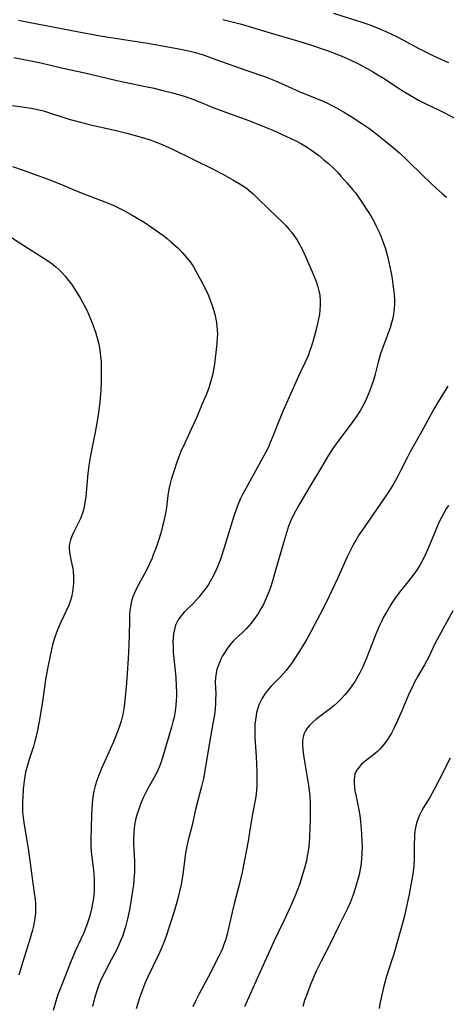
# Model space of a CAD drawing. Units: inches. Extents: x 2065950 to 2070643, y 216968 to 220138.
# Drawn here: x 2067381 to 2067449, y 217504 to 217661 of the extents above; entities that cross this region are included whole.
import ezdxf

# ---------------------------------------------------------------- set-up
doc = ezdxf.new("R2010")
doc.units = ezdxf.units.IN
doc.header["$MEASUREMENT"] = 0
doc.layers.add('c_19_T13S_R19E', color=84, linetype='Continuous')

msp = doc.modelspace()

# ---------------------------------------------------------------- linework, layer by layer
at = {"layer": 'c_19_T13S_R19E'}
for points, elevation in [([(2067430.88, 217661.79), (2067435.39, 217660.37), (2067436.5, 217659.98), (2067437.72, 217659.52), (2067439.21, 217658.89), (2067440.11, 217658.47), (2067441, 217658.03), (2067441.93, 217657.54), (2067444.47, 217656.15), (2067446.33, 217655.21), (2067447.45, 217654.69), (2067448.41, 217654.27), (2067449.14, 217653.97)], 904), ([(2067380.8, 217660.68), (2067382.39, 217660.34), (2067390.42, 217658.8), (2067393.82, 217658.2), (2067401.3, 217657.02), (2067403.11, 217656.72), (2067406.91, 217656.01), (2067408.34, 217655.7), (2067408.96, 217655.53), (2067410.31, 217655.11), (2067412.2, 217654.45), (2067417.1, 217652.7), (2067420.06, 217651.67), (2067421.14, 217651.25), (2067422.12, 217650.83), (2067425.44, 217649.35), (2067428.43, 217648.13), (2067429.34, 217647.74), (2067429.93, 217647.47), (2067430.5, 217647.18), (2067431.38, 217646.72), (2067432.49, 217646.1), (2067433.67, 217645.38), (2067435.39, 217644.25), (2067436.48, 217643.48), (2067437.34, 217642.85), (2067438.92, 217641.62), (2067440.1, 217640.66), (2067440.74, 217640.11), (2067441.35, 217639.57), (2067442.63, 217638.37), (2067445.08, 217635.96), (2067446.3, 217634.8), (2067447.23, 217633.94), (2067448.18, 217633.09), (2067448.83, 217632.55)], 908), ([(2067413.29, 217660.81), (2067413.94, 217660.65), (2067416.26, 217660.02), (2067417.99, 217659.52), (2067420.82, 217658.66), (2067425.55, 217657.28), (2067427.08, 217656.79), (2067430.03, 217655.78), (2067431.4, 217655.28), (2067432.56, 217654.81), (2067433.43, 217654.43), (2067434.84, 217653.74), (2067436.25, 217652.99), (2067437.11, 217652.51), (2067437.94, 217652.01), (2067438.92, 217651.39), (2067440.73, 217650.18), (2067442.07, 217649.31), (2067443.6, 217648.41), (2067444.49, 217647.93), (2067445.57, 217647.38), (2067447.68, 217646.36), (2067450.5, 217644.93)], 906), ([(2067380.08, 217654.75), (2067384.37, 217653.87), (2067387.45, 217653.14), (2067392.07, 217652.13), (2067396.44, 217651.11), (2067401.02, 217650.15), (2067402.4, 217649.85), (2067403.77, 217649.52), (2067405.31, 217649.12), (2067406.97, 217648.63), (2067408.35, 217648.16), (2067409.85, 217647.58), (2067411.89, 217646.74), (2067412.9, 217646.35), (2067417.41, 217644.71), (2067419.91, 217643.72), (2067421.22, 217643.17), (2067422.75, 217642.49), (2067424.77, 217641.52), (2067425.79, 217640.99), (2067426.32, 217640.68), (2067426.76, 217640.41), (2067427.4, 217639.99), (2067428.48, 217639.2), (2067429.42, 217638.44), (2067430.1, 217637.86), (2067430.99, 217637.03), (2067431.62, 217636.39), (2067432.07, 217635.89), (2067433.03, 217634.81), (2067433.97, 217633.69), (2067434.36, 217633.2), (2067434.74, 217632.67), (2067436.8, 217629.54), (2067437.24, 217628.8), (2067437.64, 217628.05), (2067438.14, 217626.99), (2067438.4, 217626.35), (2067438.73, 217625.5), (2067439.08, 217624.46), (2067439.45, 217623.16), (2067439.7, 217622.17), (2067440.01, 217620.72), (2067440.15, 217619.9), (2067440.34, 217618.65), (2067440.47, 217617.55), (2067440.52, 217616.98), (2067440.56, 217616.19), (2067440.56, 217615.6), (2067440.52, 217614.75), (2067440.43, 217613.91), (2067440.32, 217613.31), (2067440.12, 217612.53), (2067439.88, 217611.76), (2067439.58, 217610.91), (2067438.76, 217608.79), (2067438.35, 217607.6), (2067438.18, 217607.04), (2067437.98, 217606.29), (2067437.46, 217604.19), (2067437.29, 217603.6), (2067436.95, 217602.55), (2067436.45, 217601.23), (2067436.08, 217600.4), (2067435.8, 217599.8), (2067435.49, 217599.22), (2067435.17, 217598.65), (2067434.49, 217597.61), (2067433.85, 217596.71), (2067431.71, 217593.89), (2067430.88, 217592.7), (2067430.09, 217591.48), (2067428.96, 217589.61), (2067426.99, 217586.24), (2067425.36, 217583.52), (2067424.84, 217582.58), (2067424.29, 217581.47), (2067424.01, 217580.84), (2067423.75, 217580.2), (2067423.4, 217579.17), (2067422.93, 217577.57), (2067421.64, 217572.98), (2067421.26, 217571.69), (2067420.92, 217570.61), (2067420.65, 217569.85), (2067420.37, 217569.11), (2067420.05, 217568.38), (2067419.69, 217567.66), (2067419.36, 217567.07), (2067419.01, 217566.49), (2067418.64, 217565.92), (2067418.25, 217565.36), (2067417.78, 217564.76), (2067417.42, 217564.33), (2067417.05, 217563.93), (2067416.37, 217563.26), (2067415.42, 217562.37), (2067414.95, 217561.92), (2067414.57, 217561.5), (2067414.03, 217560.8), (2067413.55, 217560.07), (2067413.27, 217559.58), (2067413, 217559.07), (2067412.65, 217558.25), (2067412.36, 217557.39), (2067412.17, 217556.52), (2067412.13, 217556.1), (2067412.1, 217555.36), (2067412.16, 217553.62), (2067412.15, 217552.57), (2067412.13, 217552.02), (2067412.06, 217551.14), (2067411.95, 217550.2), (2067411.73, 217548.84), (2067411.11, 217545.47), (2067410.55, 217541.93), (2067410.21, 217540.1), (2067409.92, 217538.8), (2067408.96, 217535.12), (2067408.35, 217532.44), (2067407.73, 217530.05), (2067407.62, 217529.56), (2067407.41, 217528.45), (2067407.31, 217527.82), (2067406.93, 217524.82), (2067406.79, 217523.89), (2067406.67, 217523.23), (2067406.42, 217522.09), (2067406.15, 217521.01), (2067405.61, 217519.1), (2067404.79, 217516.49), (2067404.34, 217515.14), (2067404.02, 217514.25), (2067403.49, 217512.97), (2067403.07, 217512.03), (2067401.37, 217508.53), (2067400.91, 217507.47), (2067400.69, 217506.89), (2067400.08, 217505.19), (2067399.51, 217503.42)], 910), ([(2067376.05, 217647.57), (2067381.39, 217646.88), (2067382.81, 217646.68), (2067383.61, 217646.54), (2067384.3, 217646.39), (2067384.79, 217646.27), (2067385.77, 217645.97), (2067388.18, 217645.16), (2067389.05, 217644.89), (2067390.47, 217644.49), (2067392.05, 217644.11), (2067396.56, 217643.09), (2067398.02, 217642.72), (2067399.95, 217642.19), (2067401.73, 217641.64), (2067402.85, 217641.23), (2067404.03, 217640.74), (2067405.49, 217640.06), (2067408.51, 217638.56), (2067411.63, 217637.04), (2067413.39, 217636.13), (2067414.88, 217635.31), (2067415.9, 217634.71), (2067416.48, 217634.34), (2067417.04, 217633.94), (2067417.48, 217633.6), (2067418.13, 217633.04), (2067418.76, 217632.45), (2067420.71, 217630.51), (2067422.77, 217628.53), (2067423.29, 217628), (2067423.77, 217627.46), (2067424.2, 217626.94), (2067424.61, 217626.4), (2067425.1, 217625.7), (2067425.54, 217624.97), (2067425.72, 217624.63), (2067426.07, 217623.92), (2067427.64, 217620.31), (2067428.11, 217619.13), (2067428.39, 217618.29), (2067428.57, 217617.61), (2067428.7, 217616.92), (2067428.79, 217616.05), (2067428.79, 217615.33), (2067428.73, 217614.61), (2067428.64, 217613.88), (2067428.51, 217613.16), (2067428.23, 217611.9), (2067427.98, 217610.89), (2067427.65, 217609.71), (2067427.33, 217608.68), (2067427.14, 217608.15), (2067426.84, 217607.32), (2067426.33, 217606.17), (2067425.3, 217604.04), (2067424.07, 217601.2), (2067422.95, 217598.72), (2067422.07, 217596.62), (2067421.19, 217594.35), (2067420.84, 217593.51), (2067420.48, 217592.69), (2067420.12, 217591.96), (2067419.68, 217591.15), (2067416.88, 217586.11), (2067416.48, 217585.36), (2067416.11, 217584.6), (2067415.72, 217583.72), (2067415.45, 217583.03), (2067415.03, 217581.79), (2067413.62, 217577.15), (2067413.06, 217575.41), (2067412.85, 217574.81), (2067412.43, 217573.73), (2067411.92, 217572.56), (2067411.57, 217571.88), (2067411.31, 217571.41), (2067411, 217570.91), (2067410.5, 217570.21), (2067409.98, 217569.54), (2067409.53, 217568.98), (2067409.06, 217568.44), (2067408.62, 217567.98), (2067407.17, 217566.51), (2067406.63, 217565.88), (2067406.21, 217565.29), (2067406.03, 217564.97), (2067405.8, 217564.44), (2067405.61, 217563.79), (2067405.48, 217563.1), (2067405.4, 217562.4), (2067405.37, 217561.83), (2067405.38, 217560.99), (2067405.42, 217560.14), (2067405.5, 217559.18), (2067405.81, 217556.18), (2067405.9, 217554.7), (2067405.91, 217553.88), (2067405.91, 217553.2), (2067405.88, 217552.5), (2067405.82, 217551.66), (2067405.72, 217550.83), (2067405.54, 217549.8), (2067405.43, 217549.29), (2067405.15, 217548.22), (2067404.31, 217545.36), (2067403.77, 217543.55), (2067403.44, 217542.56), (2067403.23, 217541.98), (2067402.99, 217541.42), (2067402.65, 217540.72), (2067401.39, 217538.46), (2067400.9, 217537.51), (2067400.66, 217537), (2067400.34, 217536.28), (2067400.06, 217535.54), (2067399.83, 217534.89), (2067399.65, 217534.32), (2067399.44, 217533.49), (2067399.27, 217532.66), (2067399.19, 217532.11), (2067399.13, 217531.43), (2067399.09, 217530.54), (2067399.11, 217529.64), (2067399.24, 217526.95), (2067399.26, 217526.16), (2067399.24, 217525.24), (2067399.16, 217523.95), (2067399.08, 217523.17), (2067398.96, 217522.22), (2067398.74, 217520.82), (2067398.44, 217519.18), (2067398.13, 217517.75), (2067397.82, 217516.51), (2067397.63, 217515.83), (2067397.34, 217514.97), (2067397.1, 217514.34), (2067396.79, 217513.62), (2067396.34, 217512.69), (2067395.57, 217511.21), (2067394.47, 217509.18), (2067394.16, 217508.58), (2067393.84, 217507.9), (2067393.53, 217507.11), (2067393.25, 217506.3), (2067393.01, 217505.47), (2067392.75, 217504.5), (2067392.58, 217503.82)], 912), ([(2067379.89, 217637.4), (2067381.42, 217636.89), (2067383.9, 217636), (2067385.63, 217635.35), (2067387.4, 217634.65), (2067390.52, 217633.33), (2067391.23, 217633.04), (2067394.8, 217631.68), (2067396.08, 217631.15), (2067396.6, 217630.91), (2067397.45, 217630.47), (2067398.9, 217629.67), (2067400.79, 217628.54), (2067402.03, 217627.73), (2067403.1, 217626.98), (2067403.76, 217626.48), (2067404.44, 217625.95), (2067405.1, 217625.4), (2067406.13, 217624.45), (2067406.89, 217623.68), (2067407.53, 217622.96), (2067408.09, 217622.26), (2067408.32, 217621.94), (2067408.56, 217621.57), (2067409.02, 217620.78), (2067409.86, 217619.22), (2067410.43, 217618.11), (2067411, 217616.89), (2067411.31, 217616.14), (2067411.6, 217615.32), (2067411.83, 217614.61), (2067412.02, 217613.9), (2067412.19, 217613.14), (2067412.28, 217612.58), (2067412.36, 217612.02), (2067412.41, 217611.39), (2067412.43, 217610.81), (2067412.42, 217610.23), (2067412.36, 217609.26), (2067412.21, 217607.83), (2067411.96, 217606.03), (2067411.85, 217605.34), (2067411.63, 217604.24), (2067411.4, 217603.31), (2067411.22, 217602.73), (2067411.05, 217602.19), (2067410.68, 217601.21), (2067410.04, 217599.65), (2067409.11, 217597.45), (2067408.34, 217595.75), (2067407.24, 217593.43), (2067406.64, 217592.06), (2067405.99, 217590.36), (2067405.49, 217588.89), (2067405.09, 217587.61), (2067404.92, 217586.97), (2067404.72, 217586.08), (2067404.57, 217585.1), (2067404.34, 217583.17), (2067404.19, 217582.24), (2067403.88, 217580.78), (2067403.73, 217580.19), (2067403.42, 217579.09), (2067403.07, 217577.94), (2067402.7, 217576.84), (2067402.25, 217575.64), (2067402.05, 217575.12), (2067401.7, 217574.32), (2067401.48, 217573.84), (2067400.86, 217572.63), (2067399.64, 217570.39), (2067399.3, 217569.69), (2067399.01, 217568.98), (2067398.85, 217568.49), (2067398.73, 217568), (2067398.61, 217567.41), (2067398.54, 217566.81), (2067398.49, 217566.17), (2067398.45, 217565.12), (2067398.42, 217562.95), (2067398.37, 217561.29), (2067398.26, 217559.17), (2067398.09, 217556.79), (2067397.91, 217554.62), (2067397.71, 217552.52), (2067397.6, 217551.55), (2067397.5, 217550.89), (2067397.38, 217550.24), (2067397.13, 217549.21), (2067396.88, 217548.41), (2067396.46, 217547.23), (2067395.9, 217545.9), (2067394.01, 217541.67), (2067393.57, 217540.62), (2067393.26, 217539.78), (2067393, 217538.92), (2067392.8, 217538.07), (2067392.65, 217537.16), (2067392.54, 217536.12), (2067392.43, 217534.31), (2067392.35, 217532.19), (2067392.3, 217530.45), (2067392.33, 217529.18), (2067392.37, 217528.57), (2067392.43, 217527.95), (2067392.72, 217525.56), (2067392.79, 217524.82), (2067392.84, 217524.08), (2067392.87, 217523.34), (2067392.84, 217522.24), (2067392.77, 217521.49), (2067392.68, 217520.75), (2067392.59, 217520.19), (2067392.43, 217519.37), (2067392.16, 217518.25), (2067391.85, 217517.26), (2067391.64, 217516.66), (2067391.13, 217515.43), (2067389.9, 217512.71), (2067389.21, 217511.1), (2067387.64, 217507.16), (2067387.04, 217505.57), (2067386.63, 217504.3), (2067386.33, 217503.2)], 914), ([(2067378.97, 217626.62), (2067381.65, 217624.82), (2067385.02, 217622.74), (2067385.61, 217622.34), (2067386.19, 217621.92), (2067386.77, 217621.45), (2067387.23, 217621.03), (2067387.75, 217620.51), (2067388.23, 217619.97), (2067388.58, 217619.55), (2067389.23, 217618.69), (2067390.01, 217617.53), (2067390.68, 217616.43), (2067391.28, 217615.33), (2067391.72, 217614.46), (2067392.01, 217613.82), (2067392.29, 217613.18), (2067392.6, 217612.4), (2067392.87, 217611.66), (2067393.11, 217610.92), (2067393.32, 217610.16), (2067393.52, 217609.37), (2067393.68, 217608.56), (2067393.81, 217607.75), (2067393.88, 217607.17), (2067393.94, 217606.47), (2067393.97, 217605.53), (2067393.96, 217603.13), (2067393.92, 217601.79), (2067393.88, 217601.19), (2067393.75, 217599.86), (2067393.54, 217598.31), (2067393.31, 217596.91), (2067392.99, 217595.17), (2067392.27, 217591.44), (2067391.99, 217589.84), (2067391.83, 217588.56), (2067391.58, 217585.51), (2067391.52, 217584.86), (2067391.39, 217583.95), (2067391.26, 217583.3), (2067391.13, 217582.78), (2067390.97, 217582.27), (2067390.67, 217581.45), (2067390.22, 217580.45), (2067389.58, 217579.2), (2067389.35, 217578.71), (2067389.09, 217578.05), (2067388.92, 217577.38), (2067388.89, 217577.09), (2067388.88, 217576.73), (2067388.94, 217576.08), (2067389.06, 217575.42), (2067389.37, 217573.92), (2067389.44, 217573.52), (2067389.5, 217572.91), (2067389.54, 217572.29), (2067389.55, 217571.67), (2067389.54, 217571.17), (2067389.5, 217570.62), (2067389.4, 217569.76), (2067389.23, 217568.91), (2067389.08, 217568.36), (2067388.82, 217567.64), (2067388.52, 217566.93), (2067387.56, 217564.95), (2067387.01, 217563.7), (2067386.59, 217562.56), (2067386.42, 217562.05), (2067386.23, 217561.36), (2067386.06, 217560.61), (2067385.52, 217558.04), (2067385.16, 217556.13), (2067384.56, 217551.96), (2067384.1, 217549.13), (2067383.81, 217547.52), (2067383.65, 217546.82), (2067383.44, 217545.99), (2067383.19, 217545.17), (2067382.52, 217543.12), (2067382.24, 217542.2), (2067381.95, 217541.07), (2067381.78, 217540.1), (2067381.67, 217539.24), (2067381.58, 217538.38), (2067381.49, 217537.16), (2067381.46, 217536.31), (2067381.45, 217535.47), (2067381.48, 217534.87), (2067381.53, 217534.26), (2067381.68, 217533.09), (2067382.41, 217528.57), (2067383.39, 217521.48), (2067383.46, 217520.89), (2067383.51, 217520.15), (2067383.52, 217519.59), (2067383.5, 217518.69), (2067383.42, 217517.79), (2067383.33, 217517.24), (2067383.2, 217516.58), (2067383.04, 217515.93), (2067382.53, 217514.16), (2067381.47, 217510.76), (2067380.9, 217508.79)], 916), ([(2067449.06, 217602.45), (2067447.53, 217599.97), (2067446.84, 217598.8), (2067444.86, 217595.22), (2067443.07, 217592.04), (2067442.58, 217591.1), (2067441.66, 217589.21), (2067441.18, 217588.26), (2067440.48, 217587.01), (2067439.66, 217585.71), (2067438.88, 217584.54), (2067435.48, 217579.63), (2067434.99, 217578.89), (2067434.52, 217578.14), (2067434.2, 217577.59), (2067433.9, 217577.04), (2067433.47, 217576.2), (2067433.05, 217575.32), (2067431.55, 217571.98), (2067430.14, 217568.95), (2067429.31, 217567.23), (2067427.3, 217563.4), (2067426.65, 217562.22), (2067426.3, 217561.62), (2067425.4, 217560.16), (2067424.82, 217559.25), (2067424.2, 217558.35), (2067423.79, 217557.81), (2067423.38, 217557.27), (2067422.94, 217556.76), (2067422.31, 217556.09), (2067420.99, 217554.77), (2067420.33, 217554.01), (2067420.03, 217553.61), (2067419.55, 217552.85), (2067419.28, 217552.32), (2067419.04, 217551.77), (2067418.8, 217551.06), (2067418.67, 217550.57), (2067418.57, 217550.08), (2067418.47, 217549.41), (2067418.41, 217548.71), (2067418.39, 217548.01), (2067418.41, 217546.67), (2067418.61, 217543.51), (2067418.69, 217541.21), (2067418.71, 217539.68), (2067418.69, 217538.96), (2067418.65, 217538.25), (2067418.57, 217537.58), (2067418.47, 217536.92), (2067418.05, 217534.72), (2067417.61, 217531.92), (2067417.3, 217530.11), (2067416.71, 217526.83), (2067416.36, 217525.2), (2067415.89, 217523.18), (2067415.09, 217520.12), (2067414.78, 217518.83), (2067413.99, 217515.33), (2067413.76, 217514.51), (2067413.47, 217513.65), (2067413.24, 217513.04), (2067412.98, 217512.44), (2067412.68, 217511.81), (2067410.97, 217508.48), (2067409.54, 217505.85), (2067408.95, 217504.66), (2067408.55, 217503.76)], 908), ([(2067449.18, 217583.51), (2067448.81, 217582.95), (2067448.41, 217582.29), (2067448.04, 217581.61), (2067447.69, 217580.92), (2067447.4, 217580.26), (2067446.14, 217577.2), (2067445.6, 217575.98), (2067445.07, 217574.86), (2067444.56, 217573.91), (2067443.98, 217573), (2067443.68, 217572.57), (2067442.98, 217571.67), (2067441.57, 217569.95), (2067440.76, 217568.86), (2067440.21, 217568.04), (2067439.89, 217567.54), (2067439.24, 217566.43), (2067438.91, 217565.82), (2067438.52, 217565.06), (2067438.16, 217564.31), (2067437.61, 217563.04), (2067437.23, 217562.1), (2067436.13, 217559.21), (2067435.5, 217557.73), (2067435.07, 217556.86), (2067434.88, 217556.51), (2067434.31, 217555.55), (2067433.82, 217554.83), (2067433.25, 217554.05), (2067432.71, 217553.39), (2067432.07, 217552.7), (2067431.51, 217552.15), (2067430.93, 217551.64), (2067430.21, 217551.06), (2067428.08, 217549.48), (2067427.59, 217549.06), (2067427.01, 217548.47), (2067426.69, 217548.06), (2067426.42, 217547.63), (2067426.25, 217547.25), (2067426.12, 217546.86), (2067426.03, 217546.43), (2067425.98, 217545.99), (2067425.96, 217545.36), (2067426, 217544.71), (2067426.1, 217543.79), (2067426.32, 217542.46), (2067426.78, 217539.89), (2067426.92, 217538.96), (2067427.02, 217538.18), (2067427.11, 217537.26), (2067427.17, 217536.12), (2067427.19, 217535.19), (2067427.17, 217533.57), (2067427.07, 217530.78), (2067427.02, 217529.95), (2067426.95, 217529.2), (2067426.85, 217528.51), (2067426.72, 217527.74), (2067426.57, 217526.98), (2067426.34, 217526.03), (2067425.92, 217524.57), (2067425.46, 217523.2), (2067424.83, 217521.57), (2067424.25, 217520.19), (2067423.69, 217518.93), (2067423.04, 217517.54), (2067422.08, 217515.57), (2067421.41, 217514.13), (2067418.97, 217508.74), (2067416.75, 217503.76)], 906), ([(2067449.86, 217566.75), (2067447.62, 217562.68), (2067447.11, 217561.68), (2067445.98, 217559.32), (2067445.67, 217558.73), (2067445.34, 217558.15), (2067444.29, 217556.35), (2067443.77, 217555.4), (2067443.26, 217554.36), (2067442.98, 217553.73), (2067441.61, 217550.49), (2067440.89, 217548.91), (2067440.46, 217548.03), (2067440.08, 217547.31), (2067439.73, 217546.71), (2067439.35, 217546.13), (2067438.84, 217545.44), (2067438.25, 217544.75), (2067437.87, 217544.38), (2067437.5, 217544.06), (2067435.71, 217542.66), (2067435.31, 217542.29), (2067434.95, 217541.9), (2067434.56, 217541.35), (2067434.3, 217540.74), (2067434.2, 217540.33), (2067434.16, 217539.89), (2067434.16, 217539.32), (2067434.21, 217538.72), (2067434.3, 217538.1), (2067434.48, 217537.19), (2067434.91, 217535.11), (2067435.05, 217534.19), (2067435.16, 217533.26), (2067435.32, 217531.33), (2067435.4, 217529.98), (2067435.42, 217529.34), (2067435.41, 217528.16), (2067435.36, 217527.29), (2067435.22, 217526.11), (2067435.15, 217525.64), (2067434.95, 217524.74), (2067434.72, 217523.85), (2067434.34, 217522.58), (2067434.01, 217521.59), (2067433.51, 217520.29), (2067433.11, 217519.39), (2067431.68, 217516.54), (2067430.37, 217513.79), (2067428.91, 217511.02), (2067428.65, 217510.51), (2067428.15, 217509.43), (2067427.24, 217507.3), (2067426.89, 217506.44), (2067426.57, 217505.58), (2067426.29, 217504.75), (2067426.03, 217503.84)], 904)]:
    msp.add_lwpolyline(points, dxfattribs=dict(at, elevation=elevation))
msp.add_polyline3d([(2067449.41, 217543.29, 902), (2067447.65, 217539.77, 902), (2067446.91, 217538.33, 902), (2067446.24, 217537.15, 902), (2067445.2, 217535.47, 902), (2067444.87, 217534.9, 902), (2067444.54, 217534.24, 902), (2067444.29, 217533.62, 902), (2067444.08, 217532.98, 902), (2067443.97, 217532.51, 902), (2067443.88, 217532.04, 902), (2067443.78, 217531.19, 902), (2067443.74, 217530.55, 902), (2067443.72, 217529.91, 902), (2067443.69, 217527.19, 902), (2067443.64, 217526.21, 902), (2067443.5, 217524.88, 902), (2067443.36, 217524.03, 902), (2067443.2, 217523.14, 902), (2067442.9, 217521.67, 902), (2067442.59, 217520.19, 902), (2067442.1, 217518.03, 902), (2067441.89, 217517.21, 902), (2067440.4, 217511.99, 902), (2067440.17, 217511.25, 902), (2067439.3, 217508.6, 902), (2067439.02, 217507.63, 902), (2067438.81, 217506.82, 902), (2067438.45, 217505.19, 902), (2067438.27, 217504.25, 902), (2067438.13, 217503.47, 902)], dxfattribs=at)

doc.saveas('drawing.dxf')
